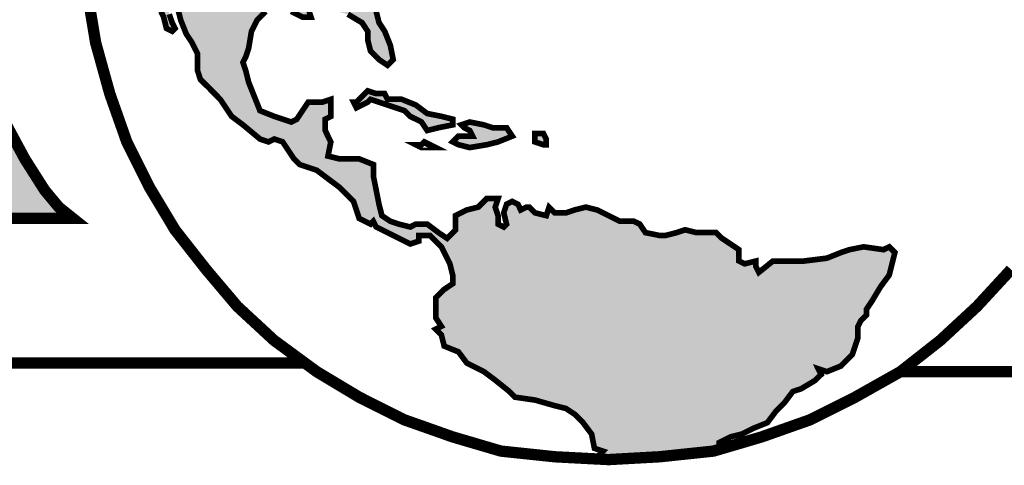
# Model space of a CAD drawing. Extents: x 11.6 to 22, y 0.1 to 8.1.
# Drawn here: x 20.1 to 20.6, y 1 to 1.3 of the extents above; entities that cross this region are included whole.
import ezdxf

# ---------------------------------------------------------------- set-up
doc = ezdxf.new("R2010")
doc.units = 0
doc.header["$MEASUREMENT"] = 0
doc.layers.get('0').update_dxf_attribs({"linetype": 'CONTINUOUS'})
doc.layers.add('TEXTM', color=4, linetype='CONTINUOUS')

# ---------------------------------------------------------------- blocks, each defined once
blk = doc.blocks.new('SSEAL')
h = blk.add_hatch(color=256)
h.paths.add_polyline_path([(1.78111, 0.10273), (1.78517, 0.10951), (1.78923, 0.11493), (1.79059, 0.12034), (1.79194, 0.12576), (1.78923, 0.12847), (1.78652, 0.12712), (1.77704, 0.12847), (1.77027, 0.12712), (1.76621, 0.12576), (1.75943, 0.12305), (1.7486, 0.1217), (1.73776, 0.1217), (1.73369, 0.1217), (1.72692, 0.11628), (1.72557, 0.11899), (1.72557, 0.1217), (1.72015, 0.12034), (1.71744, 0.1217), (1.71744, 0.12712), (1.71338, 0.12983), (1.70931, 0.13254), (1.7066, 0.13525), (1.69712, 0.13525), (1.6917, 0.1366), (1.68764, 0.13525), (1.68222, 0.13389), (1.67951, 0.13389), (1.67274, 0.13525), (1.67003, 0.13931), (1.66732, 0.14066), (1.66055, 0.14066), (1.65242, 0.14473), (1.64971, 0.14608), (1.64429, 0.14744), (1.63887, 0.14608), (1.63481, 0.14473), (1.6321, 0.14473), (1.62939, 0.14473), (1.62668, 0.14744), (1.62533, 0.14337), (1.61991, 0.14473), (1.6172, 0.14744), (1.61584, 0.14744), (1.61313, 0.14608), (1.61178, 0.14879), (1.60907, 0.15015), (1.60636, 0.14879), (1.60501, 0.14473), (1.60636, 0.13931), (1.60501, 0.13795), (1.6023, 0.13931), (1.6023, 0.14337), (1.60094, 0.14744), (1.6023, 0.1515), (1.59688, 0.1515), (1.59281, 0.14744), (1.5874, 0.14608), (1.58469, 0.14473), (1.58198, 0.14337), (1.58198, 0.1366), (1.57791, 0.13254), (1.57385, 0.13525), (1.56843, 0.13931), (1.56301, 0.13931), (1.5603, 0.13795), (1.55489, 0.13931), (1.55082, 0.14066), (1.54676, 0.14337), (1.5454, 0.14879), (1.54405, 0.15556), (1.54269, 0.16234), (1.54269, 0.16776), (1.53592, 0.17047), (1.52644, 0.17047), (1.52102, 0.17182), (1.52237, 0.17859), (1.51967, 0.18401), (1.51967, 0.18943), (1.52237, 0.19078), (1.52237, 0.1962), (1.52237, 0.19891), (1.51831, 0.19756), (1.51154, 0.19756), (1.50883, 0.19349), (1.50612, 0.18943), (1.50341, 0.18808), (1.49528, 0.19078), (1.48851, 0.19349), (1.4858, 0.20027), (1.48309, 0.20704), (1.48174, 0.21246), (1.48038, 0.21652), (1.48174, 0.21923), (1.48309, 0.2233), (1.48445, 0.23142), (1.48715, 0.23684), (1.49122, 0.24091), (1.49528, 0.24361), (1.50341, 0.24091), (1.50883, 0.2382), (1.51289, 0.2382), (1.51154, 0.24226), (1.51967, 0.24226), (1.5305, 0.23955), (1.53728, 0.23549), (1.53998, 0.23142), (1.53998, 0.22736), (1.54134, 0.22194), (1.5454, 0.21788), (1.54947, 0.21517), (1.55218, 0.21788), (1.55082, 0.22465), (1.54811, 0.23142), (1.5454, 0.23549), (1.54405, 0.24091), (1.54269, 0.24632), (1.54947, 0.24903), (1.55353, 0.25581), (1.55759, 0.25987), (1.56166, 0.26258), (1.56572, 0.26393), (1.56572, 0.27071), (1.56572, 0.27613), (1.56437, 0.27883), (1.56301, 0.2829), (1.56708, 0.28154), (1.56979, 0.28425), (1.56843, 0.28696), (1.5725, 0.28832), (1.5725, 0.29238), (1.5752, 0.29645), (1.57927, 0.2978), (1.58469, 0.30051), (1.5874, 0.30322), (1.59011, 0.3127), (1.59417, 0.31541), (1.59823, 0.31812), (1.6023, 0.32083), (1.60772, 0.32218), (1.60636, 0.31947), (1.60365, 0.31812), (1.60365, 0.31541), (1.60636, 0.31406), (1.60907, 0.31676), (1.61313, 0.32083), (1.6172, 0.32489), (1.61178, 0.32625), (1.60636, 0.3276), (1.60501, 0.33167), (1.6023, 0.33437), (1.60365, 0.33708), (1.60501, 0.33979), (1.6023, 0.34115), (1.59959, 0.34115), (1.59552, 0.33844), (1.59146, 0.33437), (1.58875, 0.33167), (1.58469, 0.32896), (1.58333, 0.33167), (1.5874, 0.33573), (1.59281, 0.34115), (1.59688, 0.34521), (1.60094, 0.34792), (1.60772, 0.34792), (1.61313, 0.34928), (1.6172, 0.35063), (1.61991, 0.35469), (1.62397, 0.3574), (1.62803, 0.36011), (1.62803, 0.36418), (1.62803, 0.36824), (1.62126, 0.37095), (1.61855, 0.37366), (1.61313, 0.37637), (1.60907, 0.37772), (1.60907, 0.38314), (1.60501, 0.38585), (1.6023, 0.38856), (1.59959, 0.39127), (1.59552, 0.3872), (1.59281, 0.38585), (1.58875, 0.38585), (1.5874, 0.39127), (1.58604, 0.39669), (1.58469, 0.3994), (1.58198, 0.40075), (1.57927, 0.40346), (1.57791, 0.40346), (1.5752, 0.40211), (1.56979, 0.40211), (1.56708, 0.40211), (1.56708, 0.39804), (1.56572, 0.39262), (1.56708, 0.3845), (1.56708, 0.38043), (1.56708, 0.37501), (1.56437, 0.37095), (1.56166, 0.36824), (1.5603, 0.36553), (1.55759, 0.36418), (1.55895, 0.36282), (1.5603, 0.36011), (1.5603, 0.35469), (1.55895, 0.35198), (1.55489, 0.35063), (1.55353, 0.35198), (1.55218, 0.3574), (1.55218, 0.36418), (1.55082, 0.36824), (1.54947, 0.36959), (1.54676, 0.36959), (1.54269, 0.3723), (1.53998, 0.37366), (1.53728, 0.37637), (1.53321, 0.37772), (1.5305, 0.37908), (1.52779, 0.37908), (1.52779, 0.3845), (1.52508, 0.38991), (1.5305, 0.39533), (1.53457, 0.3994), (1.53863, 0.40346), (1.5454, 0.40888), (1.54676, 0.40888), (1.55082, 0.41159), (1.55353, 0.4143), (1.55353, 0.41701), (1.55624, 0.42107), (1.5603, 0.42107), (1.56301, 0.42107), (1.56572, 0.42378), (1.56843, 0.42784), (1.56572, 0.43191), (1.56301, 0.43055), (1.55759, 0.42649), (1.55489, 0.42649), (1.55353, 0.43191), (1.55353, 0.43597), (1.55353, 0.44003), (1.55082, 0.44003), (1.54811, 0.43733), (1.54811, 0.43326), (1.54676, 0.4292), (1.54405, 0.42649), (1.5454, 0.43191), (1.54405, 0.43326), (1.54269, 0.43055), (1.53998, 0.42784), (1.53728, 0.42784), (1.53457, 0.4292), (1.53321, 0.43191), (1.5305, 0.43191), (1.52915, 0.43055), (1.52644, 0.43055), (1.52237, 0.43191), (1.52237, 0.43462), (1.52373, 0.43597), (1.52102, 0.43868), (1.52237, 0.44139), (1.52102, 0.4441), (1.51831, 0.44545), (1.51696, 0.44816), (1.5156, 0.45087), (1.51289, 0.45087), (1.50883, 0.45087), (1.51018, 0.45358), (1.51289, 0.45494), (1.51289, 0.45764), (1.51289, 0.46171), (1.51425, 0.46442), (1.5156, 0.46713), (1.51831, 0.46848), (1.51696, 0.47119), (1.51425, 0.4739), (1.51154, 0.47119), (1.50747, 0.46984), (1.50476, 0.46984), (1.50206, 0.46713), (1.49935, 0.46713), (1.49935, 0.46306), (1.49664, 0.46171), (1.49528, 0.46035), (1.49122, 0.459), (1.48986, 0.459), (1.4858, 0.45494), (1.48174, 0.45087), (1.47903, 0.44816), (1.47632, 0.44545), (1.47361, 0.4441), (1.47225, 0.43868), (1.46954, 0.44003), (1.46548, 0.43733), (1.4709, 0.43733), (1.47632, 0.43597), (1.47767, 0.43326), (1.47632, 0.43055), (1.47496, 0.42513), (1.47225, 0.41972), (1.47496, 0.41701), (1.47225, 0.41023), (1.46684, 0.40211), (1.46413, 0.39533), (1.46006, 0.38991), (1.46006, 0.38314), (1.45735, 0.37908), (1.45735, 0.3723), (1.456, 0.36553), (1.456, 0.36282), (1.45329, 0.36147), (1.45193, 0.36418), (1.45058, 0.35876), (1.44923, 0.35605), (1.44652, 0.35198), (1.44245, 0.34386), (1.4411, 0.34115), (1.43974, 0.33708), (1.43974, 0.33302), (1.43703, 0.33167), (1.43703, 0.32896), (1.43568, 0.32625), (1.43432, 0.32489), (1.43432, 0.31812), (1.43432, 0.31135), (1.43297, 0.30322), (1.43432, 0.29509), (1.43568, 0.29238), (1.43703, 0.29103), (1.43703, 0.28425), (1.43703, 0.27748), (1.43703, 0.27071), (1.43703, 0.26664), (1.43839, 0.26393), (1.43839, 0.25716), (1.43703, 0.25581), (1.43839, 0.2531), (1.43974, 0.25174), (1.4411, 0.24903), (1.4411, 0.24632), (1.4411, 0.24091), (1.44245, 0.2382), (1.44381, 0.23278), (1.44652, 0.23142), (1.44787, 0.23278), (1.44652, 0.23549), (1.44516, 0.23955), (1.44381, 0.24632), (1.44245, 0.24903), (1.44245, 0.25174), (1.4411, 0.25716), (1.4411, 0.26122), (1.4411, 0.26393), (1.43974, 0.26664), (1.43974, 0.27071), (1.4411, 0.27477), (1.44381, 0.27342), (1.44381, 0.268), (1.44381, 0.26258), (1.44516, 0.25852), (1.44652, 0.25581), (1.44652, 0.24903), (1.44923, 0.24226), (1.45058, 0.23684), (1.45329, 0.23007), (1.456, 0.226), (1.45871, 0.22059), (1.45871, 0.21246), (1.46006, 0.20839), (1.46413, 0.20433), (1.46954, 0.19891), (1.47496, 0.19078), (1.48038, 0.18672), (1.48851, 0.17995), (1.49257, 0.17859), (1.49528, 0.17995), (1.49935, 0.17859), (1.50206, 0.17453), (1.50476, 0.17047), (1.50747, 0.16776), (1.5156, 0.16505), (1.52102, 0.16098), (1.52644, 0.15692), (1.52915, 0.15421), (1.53321, 0.15015), (1.53457, 0.14608), (1.53592, 0.14202), (1.54134, 0.13931), (1.54269, 0.14066), (1.54405, 0.13795), (1.54947, 0.13525), (1.55489, 0.13254), (1.5603, 0.12983), (1.56437, 0.13118), (1.56437, 0.13389), (1.56979, 0.13389), (1.5725, 0.13118), (1.5752, 0.12847), (1.57791, 0.12305), (1.57927, 0.12034), (1.58062, 0.11493), (1.58062, 0.11086), (1.57656, 0.10815), (1.5752, 0.1068), (1.5725, 0.10409), (1.5725, 0.10003), (1.5725, 0.09461), (1.5752, 0.09054), (1.5725, 0.08919), (1.5752, 0.08648), (1.57656, 0.08106), (1.58333, 0.07835), (1.5874, 0.07293), (1.59552, 0.06887), (1.60094, 0.06481), (1.60772, 0.05939), (1.61042, 0.05668), (1.61991, 0.05532), (1.62939, 0.05261), (1.63481, 0.05126), (1.63887, 0.04855), (1.64294, 0.04449), (1.647, 0.03907), (1.64835, 0.03229), (1.65242, 0.03094), (1.64971, 0.02823), (1.65352, 0.02696), (1.65513, 0.02688), (1.67951, 0.02823), (1.69355, 0.02971), (1.69847, 0.03094), (1.70525, 0.03094), (1.70796, 0.03174), (1.70796, 0.035), (1.71338, 0.03771), (1.71879, 0.03907), (1.72421, 0.04178), (1.73099, 0.04449), (1.73505, 0.0499), (1.73911, 0.05397), (1.74318, 0.05939), (1.74724, 0.06074), (1.75401, 0.06481), (1.75672, 0.06751), (1.75537, 0.07022), (1.75943, 0.06887), (1.76621, 0.07158), (1.77162, 0.077), (1.77433, 0.08512), (1.77433, 0.09054), (1.77569, 0.09325), (1.7784, 0.09596), (1.7784, 0.09867)])
h.paths.add_polyline_path([(1.55353, 0.30728), (1.55218, 0.30593), (1.55082, 0.30322), (1.55082, 0.30186), (1.54811, 0.30051), (1.54676, 0.29915), (1.54134, 0.29915), (1.53998, 0.30051), (1.54134, 0.30322), (1.54269, 0.30728), (1.54269, 0.30864), (1.53998, 0.31135), (1.54134, 0.31406), (1.54134, 0.31676), (1.53863, 0.32083), (1.53728, 0.32083), (1.53457, 0.31947), (1.53457, 0.31676), (1.53321, 0.31541), (1.5305, 0.31406), (1.52915, 0.31135), (1.52915, 0.30728), (1.52915, 0.30322), (1.52779, 0.30051), (1.52508, 0.30051), (1.52508, 0.30322), (1.52373, 0.30728), (1.52644, 0.30999), (1.52644, 0.3127), (1.52644, 0.31541), (1.52779, 0.31812), (1.5305, 0.32083), (1.53457, 0.32083), (1.53592, 0.32218), (1.53592, 0.32489), (1.53321, 0.32489), (1.53186, 0.32625), (1.5305, 0.32489), (1.52779, 0.32625), (1.52644, 0.33031), (1.52508, 0.32896), (1.52102, 0.32625), (1.51967, 0.3276), (1.51831, 0.32896), (1.51831, 0.33031), (1.51967, 0.33031), (1.52237, 0.33302), (1.52644, 0.33573), (1.52779, 0.33708), (1.5305, 0.33708), (1.53321, 0.33573), (1.53457, 0.33302), (1.53728, 0.33031), (1.53863, 0.3276), (1.53863, 0.32625), (1.53728, 0.32489), (1.53728, 0.32218), (1.53863, 0.32218), (1.54134, 0.32083), (1.54405, 0.32083), (1.54947, 0.31812), (1.55082, 0.31676), (1.54947, 0.31406), (1.54811, 0.31406), (1.54676, 0.30999), (1.5454, 0.30864), (1.54405, 0.30728), (1.54269, 0.30322), (1.5454, 0.30457), (1.55082, 0.30593)], flags=16)
h.paths.add_polyline_path([(1.65648, 0.44816), (1.65919, 0.44816), (1.6619, 0.44952), (1.66325, 0.45223), (1.66461, 0.45358), (1.66461, 0.45764), (1.66461, 0.46171), (1.65784, 0.46171), (1.65513, 0.46035), (1.65513, 0.46306), (1.65648, 0.46442), (1.65648, 0.46577), (1.65377, 0.46848), (1.64971, 0.47255), (1.64564, 0.47525), (1.64158, 0.47525), (1.64294, 0.47932), (1.63752, 0.47932), (1.63481, 0.48203), (1.6321, 0.48609), (1.6321, 0.48745), (1.62803, 0.48609), (1.62668, 0.48474), (1.62126, 0.48474), (1.61991, 0.4888), (1.61584, 0.48609), (1.61313, 0.48474), (1.60907, 0.48203), (1.60501, 0.48203), (1.60365, 0.47796), (1.59959, 0.47525), (1.59688, 0.4739), (1.59688, 0.47119), (1.59417, 0.46848), (1.59281, 0.46713), (1.59011, 0.46577), (1.59011, 0.46306), (1.59417, 0.46171), (1.59146, 0.459), (1.59417, 0.459), (1.59959, 0.459), (1.60365, 0.459), (1.60772, 0.45764), (1.61042, 0.45223), (1.60907, 0.44816), (1.61178, 0.44545), (1.61584, 0.44681), (1.61855, 0.44545), (1.61584, 0.44274), (1.61178, 0.44139), (1.61449, 0.43868), (1.6172, 0.43868), (1.62262, 0.43868), (1.62262, 0.43733), (1.62262, 0.43597), (1.6172, 0.43462), (1.61855, 0.43055), (1.62262, 0.42242), (1.63074, 0.41836), (1.63481, 0.4143), (1.63887, 0.41023), (1.65106, 0.40888), (1.65242, 0.40888), (1.65377, 0.41294), (1.65242, 0.41836), (1.65106, 0.42378), (1.65106, 0.4292), (1.64835, 0.43191), (1.65242, 0.43462), (1.65513, 0.43597), (1.65784, 0.44003), (1.65919, 0.44274), (1.65513, 0.4441)])
h.paths.add_polyline_path([(1.88948, 0.3574), (1.88677, 0.36553), (1.8827, 0.37501), (1.87728, 0.38585), (1.87525, 0.39127), (1.87322, 0.39533), (1.86103, 0.41565), (1.85426, 0.42513), (1.8529, 0.42649), (1.85019, 0.43055), (1.84613, 0.43462), (1.84748, 0.42784), (1.84748, 0.42513), (1.84748, 0.41836), (1.84884, 0.4143), (1.85155, 0.41159), (1.85561, 0.40888), (1.85561, 0.40481), (1.8529, 0.40211), (1.85019, 0.40075), (1.84613, 0.40481), (1.84477, 0.3994), (1.84206, 0.3994), (1.838, 0.40211), (1.83258, 0.40617), (1.82987, 0.40752), (1.82852, 0.40075), (1.82581, 0.39398), (1.82716, 0.38856), (1.82445, 0.3872), (1.82175, 0.38585), (1.82445, 0.38043), (1.8231, 0.37366), (1.82039, 0.37095), (1.81768, 0.36959), (1.81497, 0.36959), (1.81768, 0.36282), (1.81904, 0.35605), (1.81904, 0.35063), (1.81904, 0.34521), (1.82175, 0.3425), (1.8231, 0.33844), (1.82445, 0.33302), (1.8231, 0.32083), (1.8231, 0.30864), (1.82445, 0.29509), (1.82581, 0.28425), (1.82852, 0.28154), (1.83258, 0.27748), (1.83665, 0.26664), (1.83665, 0.25445), (1.83936, 0.25174), (1.84071, 0.25039), (1.84342, 0.24632), (1.84884, 0.24361), (1.85019, 0.24497), (1.8529, 0.24226), (1.85832, 0.23955), (1.86238, 0.23684), (1.86645, 0.23684), (1.87187, 0.23684), (1.87593, 0.24091), (1.88135, 0.2531), (1.88677, 0.26529), (1.88948, 0.27206), (1.88812, 0.27477), (1.88948, 0.27748), (1.89083, 0.28019), (1.89489, 0.28019), (1.89625, 0.28019), (1.8976, 0.2829), (1.8976, 0.28696), (1.90031, 0.28696), (1.89896, 0.28154), (1.89896, 0.27883), (1.89896, 0.27477), (1.90031, 0.26935), (1.90167, 0.26664), (1.90302, 0.26529), (1.90302, 0.27071), (1.90302, 0.28696), (1.90302, 0.29915), (1.90031, 0.31406), (1.89896, 0.32354), (1.89625, 0.33167), (1.89354, 0.34521)])
h.paths.add_polyline_path([(1.82445, 0.43055), (1.8231, 0.43326), (1.81904, 0.43326), (1.81091, 0.43326), (1.80549, 0.43597), (1.80414, 0.44003), (1.81091, 0.44003), (1.81362, 0.43868), (1.81768, 0.44003), (1.82175, 0.43868), (1.82581, 0.43597), (1.82852, 0.43326), (1.83394, 0.43191), (1.83394, 0.43326), (1.82716, 0.43868), (1.82445, 0.44274), (1.82175, 0.44681), (1.82039, 0.44952), (1.81633, 0.45358), (1.81226, 0.459), (1.80549, 0.46306), (1.80143, 0.46713), (1.80278, 0.46984), (1.79872, 0.4739), (1.79465, 0.47796), (1.80278, 0.47525), (1.80414, 0.47255), (1.80684, 0.46984), (1.80955, 0.46577), (1.81362, 0.46035), (1.81768, 0.45764), (1.82039, 0.45223), (1.8231, 0.44816), (1.82716, 0.4441), (1.83123, 0.44274), (1.83529, 0.44274), (1.83529, 0.44545), (1.82581, 0.45223), (1.82445, 0.45629), (1.82445, 0.45848), (1.81362, 0.46848), (1.79465, 0.48338), (1.78382, 0.48948), (1.77704, 0.49286), (1.77009, 0.49684), (1.7513, 0.50506), (1.73269, 0.51272), (1.70254, 0.51996), (1.7001, 0.52077), (1.67951, 0.52402), (1.65513, 0.52538), (1.63533, 0.52433), (1.63345, 0.52402), (1.62939, 0.52402), (1.60733, 0.52054), (1.60501, 0.51996), (1.60772, 0.5186), (1.61178, 0.5186), (1.61449, 0.51589), (1.61991, 0.51318), (1.62126, 0.51589), (1.6172, 0.51725), (1.62126, 0.51996), (1.6321, 0.51996), (1.63616, 0.5186), (1.64023, 0.52131), (1.64835, 0.52131), (1.66055, 0.52131), (1.66461, 0.52131), (1.66596, 0.51996), (1.67003, 0.51996), (1.67274, 0.51996), (1.67816, 0.51996), (1.67816, 0.5186), (1.6768, 0.51725), (1.67138, 0.51589), (1.66325, 0.51454), (1.67138, 0.51454), (1.6768, 0.51454), (1.68086, 0.51454), (1.68086, 0.51725), (1.68357, 0.51725), (1.68899, 0.51589), (1.69035, 0.51318), (1.69577, 0.51183), (1.70254, 0.51047), (1.70796, 0.50912), (1.71067, 0.50777), (1.71608, 0.50641), (1.71744, 0.50506), (1.71744, 0.50235), (1.71338, 0.50099), (1.71338, 0.50506), (1.70931, 0.50641), (1.70389, 0.50777), (1.69847, 0.50641), (1.69577, 0.5037), (1.69441, 0.50099), (1.6917, 0.49964), (1.6917, 0.49828), (1.69441, 0.49422), (1.69847, 0.49151), (1.70389, 0.49016), (1.7066, 0.48745), (1.71202, 0.48474), (1.71744, 0.48203), (1.7215, 0.47661), (1.72557, 0.47119), (1.73099, 0.46713), (1.7364, 0.46442), (1.74182, 0.46306), (1.74453, 0.46306), (1.74318, 0.46848), (1.74724, 0.46848), (1.7486, 0.46577), (1.7513, 0.46171), (1.75672, 0.459), (1.76079, 0.45629), (1.7635, 0.45764), (1.75537, 0.46306), (1.7513, 0.46577), (1.75808, 0.46442), (1.76079, 0.46577), (1.75672, 0.46984), (1.74724, 0.47661), (1.74047, 0.48067), (1.7215, 0.4888), (1.71744, 0.49016), (1.71879, 0.49286), (1.7215, 0.49286), (1.72421, 0.49016), (1.72692, 0.48745), (1.73369, 0.48609), (1.74047, 0.48338), (1.74318, 0.48338), (1.74318, 0.48745), (1.74182, 0.49016), (1.74724, 0.48474), (1.7513, 0.48203), (1.75401, 0.48338), (1.75537, 0.47932), (1.75672, 0.47661), (1.76214, 0.47525), (1.76621, 0.47119), (1.76891, 0.46577), (1.76756, 0.46035), (1.76485, 0.459), (1.7635, 0.45087), (1.76485, 0.44681), (1.76756, 0.4441), (1.77027, 0.44274), (1.77433, 0.44003), (1.77433, 0.43326), (1.77433, 0.4292), (1.77569, 0.42513), (1.77433, 0.42242), (1.77162, 0.41972), (1.77298, 0.41836), (1.78246, 0.41701), (1.78652, 0.41701), (1.78923, 0.4143), (1.79059, 0.41159), (1.7933, 0.40888), (1.79465, 0.40617), (1.79194, 0.40075), (1.79059, 0.39804), (1.78652, 0.39804), (1.78652, 0.39262), (1.78788, 0.3872), (1.79059, 0.3872), (1.79194, 0.38314), (1.79872, 0.37772), (1.80414, 0.37501), (1.8082, 0.37366), (1.81226, 0.37501), (1.81633, 0.37772), (1.81768, 0.38314), (1.81633, 0.38856), (1.81768, 0.38991), (1.81362, 0.39398), (1.80955, 0.39804), (1.8082, 0.40617), (1.80684, 0.41294), (1.80414, 0.4143), (1.80549, 0.41836), (1.80684, 0.42107), (1.80549, 0.42649), (1.80684, 0.42784), (1.80955, 0.42513), (1.81226, 0.42242), (1.81768, 0.41701), (1.82039, 0.41565), (1.81904, 0.41836), (1.81362, 0.42378), (1.81362, 0.42649), (1.82175, 0.42649), (1.82445, 0.42649), (1.82581, 0.42513), (1.82852, 0.42242), (1.82987, 0.42107), (1.83123, 0.41701), (1.83258, 0.41836), (1.82987, 0.42378), (1.82716, 0.42784)])
h = blk.add_hatch(color=256)
h.paths.add_polyline_path([(0.8857, 0.25716), (0.89112, 0.26393), (0.89519, 0.26935), (0.8979, 0.27748), (0.90061, 0.28561), (0.90331, 0.29374), (0.90467, 0.31135), (0.90331, 0.33167), (0.90061, 0.33979), (0.8979, 0.34792), (0.89519, 0.35605), (0.89112, 0.36282), (0.8857, 0.36824), (0.88029, 0.37366), (0.87487, 0.37772), (0.86809, 0.38179), (0.85997, 0.3845), (0.85184, 0.3872), (0.83287, 0.38991), (0.80985, 0.39127), (0.68928, 0.39127), (0.69335, 0.38856), (0.69741, 0.3845), (0.70012, 0.38043), (0.70283, 0.37637), (0.70554, 0.36418), (0.70689, 0.34928), (0.70689, 0.18537), (0.70554, 0.16911), (0.70283, 0.15692), (0.70012, 0.15286), (0.69741, 0.14744), (0.6947, 0.14473), (0.68928, 0.14202), (0.77463, 0.14202), (0.77056, 0.14473), (0.7665, 0.14744), (0.76379, 0.1515), (0.76108, 0.15692), (0.75837, 0.16911), (0.75702, 0.18537), (0.75702, 0.23007), (0.81255, 0.23007), (0.83423, 0.23142), (0.85184, 0.23549), (0.85997, 0.2382), (0.86809, 0.24226), (0.87487, 0.24632), (0.88029, 0.25174)])
h.paths.add_polyline_path([(0.75702, 0.27206), (0.75702, 0.34792), (0.80443, 0.34792), (0.81662, 0.34792), (0.8261, 0.34657), (0.83287, 0.34386), (0.83965, 0.33979), (0.84507, 0.33437), (0.84778, 0.3276), (0.85048, 0.32083), (0.85048, 0.31135), (0.85048, 0.30186), (0.84778, 0.29374), (0.84507, 0.28696), (0.83965, 0.28154), (0.83423, 0.27748), (0.8261, 0.27477), (0.81797, 0.27342), (0.80714, 0.27206)], flags=16)
h.paths.add_polyline_path([(0.98053, 0.34792), (1.0618, 0.34792), (1.08212, 0.34792), (1.10109, 0.34386), (1.11057, 0.34115), (1.1187, 0.33708), (1.12818, 0.33302), (1.13631, 0.3276), (1.12818, 0.36418), (1.12412, 0.38179), (1.12547, 0.38585), (1.12683, 0.39127), (0.9128, 0.39127), (0.91686, 0.38856), (0.92092, 0.3845), (0.92363, 0.38043), (0.92634, 0.37637), (0.92905, 0.36418), (0.93041, 0.34792), (0.93041, 0.18401), (0.92905, 0.16911), (0.92634, 0.15692), (0.92363, 0.1515), (0.92092, 0.14744), (0.91686, 0.14473), (0.9128, 0.14202), (1.13089, 0.14202), (1.12818, 0.14744), (1.12683, 0.15286), (1.12818, 0.15963), (1.13224, 0.17182), (1.14579, 0.21381), (1.13902, 0.20704), (1.13089, 0.20162), (1.12141, 0.1962), (1.11193, 0.19214), (1.10109, 0.18808), (1.09025, 0.18672), (1.07806, 0.18537), (1.06587, 0.18401), (0.98053, 0.18401), (0.98053, 0.24768), (1.0591, 0.24768), (1.06587, 0.24768), (1.07129, 0.25039), (1.07671, 0.25581), (1.08077, 0.26122), (1.09838, 0.29645), (1.08619, 0.29238), (1.07941, 0.29103), (1.06993, 0.28967), (0.98053, 0.28967)])
h.paths.add_polyline_path([(1.3544, 0.26393), (1.36253, 0.27206), (1.3693, 0.28154), (1.37337, 0.29238), (1.37608, 0.30457), (1.37743, 0.31676), (1.37608, 0.32896), (1.37472, 0.34115), (1.37066, 0.35063), (1.36659, 0.36011), (1.36118, 0.36824), (1.3544, 0.37501), (1.34627, 0.38179), (1.33815, 0.38585), (1.32596, 0.38856), (1.31105, 0.38991), (1.27583, 0.39127), (1.15527, 0.39127), (1.15934, 0.38856), (1.1634, 0.3845), (1.16611, 0.38043), (1.16746, 0.37637), (1.17153, 0.36418), (1.17288, 0.34792), (1.17288, 0.18537), (1.17153, 0.16911), (1.16882, 0.15692), (1.16611, 0.15286), (1.1634, 0.14744), (1.15934, 0.14473), (1.15527, 0.14202), (1.24061, 0.14202), (1.2352, 0.14473), (1.23249, 0.14744), (1.22978, 0.1515), (1.22707, 0.15692), (1.223, 0.16911), (1.223, 0.18537), (1.223, 0.23684), (1.24603, 0.23684), (1.25416, 0.23549), (1.26093, 0.23413), (1.26771, 0.23278), (1.27448, 0.22871), (1.2799, 0.22465), (1.28532, 0.22059), (1.29073, 0.21381), (1.29615, 0.20704), (1.30564, 0.19214), (1.31241, 0.17859), (1.31647, 0.1664), (1.31647, 0.15692), (1.31647, 0.15286), (1.31512, 0.14879), (1.31105, 0.14202), (1.3991, 0.14202), (1.39233, 0.14744), (1.38556, 0.15556), (1.37608, 0.17047), (1.35711, 0.20569), (1.35034, 0.21788), (1.34221, 0.23007), (1.33273, 0.23955), (1.32189, 0.24768), (1.33408, 0.25174), (1.34492, 0.25716)])
h.paths.add_polyline_path([(1.223, 0.27883), (1.223, 0.34792), (1.27719, 0.34792), (1.28803, 0.34792), (1.29886, 0.34657), (1.30564, 0.34521), (1.31241, 0.34115), (1.31783, 0.33708), (1.32054, 0.33031), (1.32325, 0.32354), (1.32325, 0.31406), (1.32325, 0.30457), (1.32054, 0.2978), (1.31783, 0.29103), (1.31241, 0.28696), (1.30564, 0.2829), (1.29886, 0.28154), (1.28803, 0.28019), (1.27719, 0.27883)], flags=16)
h = blk.add_hatch(color=256)
h.paths.add_polyline_path([(1.58062, 0.18943), (1.5752, 0.19078), (1.56843, 0.19214), (1.56301, 0.1962), (1.55624, 0.19891), (1.54947, 0.19891), (1.54811, 0.20162), (1.54405, 0.20162), (1.53998, 0.20298), (1.53728, 0.20027), (1.53457, 0.19756), (1.53321, 0.19756), (1.53457, 0.19485), (1.53998, 0.19756), (1.54134, 0.19891), (1.5454, 0.19756), (1.55353, 0.19485), (1.55759, 0.19349), (1.5603, 0.19078), (1.56301, 0.18943), (1.56572, 0.18808), (1.56843, 0.18401), (1.57385, 0.18537), (1.58062, 0.18672)])
h.paths.add_polyline_path([(1.60636, 0.18537), (1.60501, 0.18537), (1.59959, 0.18537), (1.59552, 0.18672), (1.58875, 0.18808), (1.58469, 0.18672), (1.58604, 0.18537), (1.58875, 0.18401), (1.59011, 0.1813), (1.58875, 0.1813), (1.58604, 0.1813), (1.58333, 0.1813), (1.58062, 0.17859), (1.58333, 0.17724), (1.58875, 0.17588), (1.59688, 0.17724), (1.6023, 0.17859), (1.60907, 0.1813)])
h.paths.add_polyline_path([(1.62397, 0.18266), (1.61991, 0.18266), (1.61991, 0.17859), (1.62397, 0.17724), (1.62533, 0.17724), (1.62533, 0.17995)])
for points in [[(1.40588, 0.25039, 0.00542, 0.00542, 0), (1.40994, 0.226, 0.00542, 0.00542, 0), (1.41671, 0.20162, 0.00542, 0.00542, 0), (1.42484, 0.17859, 0.00542, 0.00542, 0), (1.43568, 0.15692, 0.00542, 0.00542, 0), (1.44787, 0.1366, 0.00542, 0.00542, 0), (1.46277, 0.11764, 0.00542, 0.00542, 0), (1.47767, 0.10003, 0.00542, 0.00542, 0), (1.49528, 0.08377, 0.00542, 0.00542, 0), (1.5156, 0.06887, 0.00542, 0.00542, 0), (1.53592, 0.05668, 0.00542, 0.00542, 0), (1.55759, 0.04584, 0.00542, 0.00542, 0), (1.58062, 0.03771, 0.00542, 0.00542, 0), (1.60365, 0.03094, 0.00542, 0.00542, 0), (1.62939, 0.02823, 0.00542, 0.00542, 0), (1.65513, 0.02688, 0.00542, 0.00542, 0), (1.65513, 0.02688, 0.00542, 0.00542, 0), (1.67951, 0.02823, 0.00542, 0.00542, 0), (1.70525, 0.03094, 0.00542, 0.00542, 0), (1.72828, 0.03771, 0.00542, 0.00542, 0), (1.7513, 0.04584, 0.00542, 0.00542, 0), (1.77298, 0.05668, 0.00542, 0.00542, 0), (1.79465, 0.06887, 0.00542, 0.00542, 0), (1.81362, 0.08377, 0.00542, 0.00542, 0), (1.83123, 0.10003, 0.00542, 0.00542, 0), (1.84748, 0.11764, 0.00542, 0.00542, 0)], [(1.4411, 0.24091, 0.00271, 0.00271, 0), (1.44245, 0.2382, 0.00271, 0.00271, 0), (1.44381, 0.23278, 0.00271, 0.00271, 0), (1.44652, 0.23142, 0.00271, 0.00271, 0), (1.44787, 0.23278, 0.00271, 0.00271, 0), (1.44652, 0.23549, 0.00271, 0.00271, 0), (1.44516, 0.23955, 0.00271, 0.00271, 0)], [(1.44923, 0.24226, 0.00271, 0.00271, 0), (1.45058, 0.23684, 0.00271, 0.00271, 0), (1.45329, 0.23007, 0.00271, 0.00271, 0), (1.456, 0.226, 0.00271, 0.00271, 0), (1.45871, 0.22059, 0.00271, 0.00271, 0), (1.45871, 0.21246, 0.00271, 0.00271, 0), (1.46006, 0.20839, 0.00271, 0.00271, 0), (1.46006, 0.20839, 0.00271, 0.00271, 0), (1.46413, 0.20433, 0.00271, 0.00271, 0), (1.46954, 0.19891, 0.00271, 0.00271, 0), (1.46954, 0.19891, 0.00271, 0.00271, 0), (1.47496, 0.19078, 0.00271, 0.00271, 0), (1.48038, 0.18672, 0.00271, 0.00271, 0), (1.48851, 0.17995, 0.00271, 0.00271, 0), (1.49257, 0.17859, 0.00271, 0.00271, 0), (1.49528, 0.17995, 0.00271, 0.00271, 0), (1.49935, 0.17859, 0.00271, 0.00271, 0), (1.50206, 0.17453, 0.00271, 0.00271, 0), (1.50476, 0.17047, 0.00271, 0.00271, 0), (1.50747, 0.16776, 0.00271, 0.00271, 0), (1.5156, 0.16505, 0.00271, 0.00271, 0), (1.52102, 0.16098, 0.00271, 0.00271, 0), (1.52644, 0.15692, 0.00271, 0.00271, 0), (1.52915, 0.15421, 0.00271, 0.00271, 0), (1.53321, 0.15015, 0.00271, 0.00271, 0), (1.53457, 0.14608, 0.00271, 0.00271, 0), (1.53592, 0.14202, 0.00271, 0.00271, 0), (1.54134, 0.13931, 0.00271, 0.00271, 0), (1.54269, 0.14066, 0.00271, 0.00271, 0), (1.54405, 0.13795, 0.00271, 0.00271, 0), (1.54947, 0.13525, 0.00271, 0.00271, 0), (1.55489, 0.13254, 0.00271, 0.00271, 0), (1.5603, 0.12983, 0.00271, 0.00271, 0), (1.56437, 0.13118, 0.00271, 0.00271, 0), (1.56437, 0.13389, 0.00271, 0.00271, 0), (1.56979, 0.13389, 0.00271, 0.00271, 0), (1.5725, 0.13118, 0.00271, 0.00271, 0), (1.5752, 0.12847, 0.00271, 0.00271, 0), (1.57791, 0.12305, 0.00271, 0.00271, 0), (1.57927, 0.12034, 0.00271, 0.00271, 0), (1.58062, 0.11493, 0.00271, 0.00271, 0), (1.58062, 0.11086, 0.00271, 0.00271, 0), (1.57656, 0.10815, 0.00271, 0.00271, 0), (1.5752, 0.1068, 0.00271, 0.00271, 0), (1.5725, 0.10409, 0.00271, 0.00271, 0), (1.5725, 0.10003, 0.00271, 0.00271, 0), (1.5725, 0.09461, 0.00271, 0.00271, 0), (1.5752, 0.09054, 0.00271, 0.00271, 0), (1.5725, 0.08919, 0.00271, 0.00271, 0), (1.5752, 0.08648, 0.00271, 0.00271, 0), (1.57656, 0.08106, 0.00271, 0.00271, 0), (1.58333, 0.07835, 0.00271, 0.00271, 0), (1.5874, 0.07293, 0.00271, 0.00271, 0), (1.59552, 0.06887, 0.00271, 0.00271, 0), (1.60094, 0.06481, 0.00271, 0.00271, 0), (1.60772, 0.05939, 0.00271, 0.00271, 0), (1.61042, 0.05668, 0.00271, 0.00271, 0), (1.61991, 0.05532, 0.00271, 0.00271, 0), (1.62939, 0.05261, 0.00271, 0.00271, 0), (1.63481, 0.05126, 0.00271, 0.00271, 0), (1.63887, 0.04855, 0.00271, 0.00271, 0), (1.64294, 0.04449, 0.00271, 0.00271, 0), (1.647, 0.03907, 0.00271, 0.00271, 0), (1.64835, 0.03229, 0.00271, 0.00271, 0), (1.65242, 0.03094, 0.00271, 0.00271, 0), (1.64971, 0.02823, 0.00271, 0.00271, 0), (1.65377, 0.02688, 0.00271, 0.00271, 0), (1.65919, 0.02688, 0.00271, 0.00271, 0), (1.66461, 0.02688, 0.00271, 0.00271, 0), (1.67274, 0.02688, 0.00271, 0.00271, 0), (1.67951, 0.02688, 0.00271, 0.00271, 0), (1.68628, 0.02823, 0.00271, 0.00271, 0), (1.69306, 0.02959, 0.00271, 0.00271, 0), (1.69847, 0.03094, 0.00271, 0.00271, 0), (1.70796, 0.03094, 0.00271, 0.00271, 0), (1.70796, 0.035, 0.00271, 0.00271, 0), (1.71338, 0.03771, 0.00271, 0.00271, 0), (1.71879, 0.03907, 0.00271, 0.00271, 0), (1.72421, 0.04178, 0.00271, 0.00271, 0), (1.73099, 0.04449, 0.00271, 0.00271, 0), (1.73505, 0.0499, 0.00271, 0.00271, 0), (1.73911, 0.05397, 0.00271, 0.00271, 0), (1.74318, 0.05939, 0.00271, 0.00271, 0), (1.74724, 0.06074, 0.00271, 0.00271, 0), (1.75401, 0.06481, 0.00271, 0.00271, 0), (1.75672, 0.06751, 0.00271, 0.00271, 0), (1.75537, 0.07022, 0.00271, 0.00271, 0), (1.75943, 0.06887, 0.00271, 0.00271, 0), (1.76621, 0.07158, 0.00271, 0.00271, 0), (1.77162, 0.077, 0.00271, 0.00271, 0), (1.77433, 0.08512, 0.00271, 0.00271, 0), (1.77433, 0.09054, 0.00271, 0.00271, 0), (1.77569, 0.09325, 0.00271, 0.00271, 0), (1.7784, 0.09596, 0.00271, 0.00271, 0), (1.7784, 0.09867, 0.00271, 0.00271, 0), (1.78111, 0.10273, 0.00271, 0.00271, 0), (1.78517, 0.10951, 0.00271, 0.00271, 0), (1.78923, 0.11493, 0.00271, 0.00271, 0), (1.79059, 0.12034, 0.00271, 0.00271, 0), (1.79194, 0.12576, 0.00271, 0.00271, 0), (1.78923, 0.12847, 0.00271, 0.00271, 0), (1.78652, 0.12712, 0.00271, 0.00271, 0), (1.77704, 0.12847, 0.00271, 0.00271, 0), (1.77027, 0.12712, 0.00271, 0.00271, 0), (1.76621, 0.12576, 0.00271, 0.00271, 0), (1.75943, 0.12305, 0.00271, 0.00271, 0), (1.7486, 0.1217, 0.00271, 0.00271, 0), (1.73776, 0.1217, 0.00271, 0.00271, 0), (1.73369, 0.1217, 0.00271, 0.00271, 0), (1.72692, 0.11628, 0.00271, 0.00271, 0), (1.72557, 0.11899, 0.00271, 0.00271, 0), (1.72557, 0.1217, 0.00271, 0.00271, 0), (1.72015, 0.12034, 0.00271, 0.00271, 0), (1.71744, 0.1217, 0.00271, 0.00271, 0), (1.71744, 0.12712, 0.00271, 0.00271, 0), (1.71338, 0.12983, 0.00271, 0.00271, 0), (1.70931, 0.13254, 0.00271, 0.00271, 0), (1.7066, 0.13525, 0.00271, 0.00271, 0), (1.69712, 0.13525, 0.00271, 0.00271, 0), (1.6917, 0.1366, 0.00271, 0.00271, 0), (1.68764, 0.13525, 0.00271, 0.00271, 0), (1.68222, 0.13389, 0.00271, 0.00271, 0), (1.67951, 0.13389, 0.00271, 0.00271, 0), (1.67274, 0.13525, 0.00271, 0.00271, 0), (1.67003, 0.13931, 0.00271, 0.00271, 0), (1.66732, 0.14066, 0.00271, 0.00271, 0), (1.66055, 0.14066, 0.00271, 0.00271, 0), (1.65242, 0.14473, 0.00271, 0.00271, 0), (1.64971, 0.14608, 0.00271, 0.00271, 0), (1.64429, 0.14744, 0.00271, 0.00271, 0), (1.63887, 0.14608, 0.00271, 0.00271, 0), (1.63481, 0.14473, 0.00271, 0.00271, 0), (1.6321, 0.14473, 0.00271, 0.00271, 0), (1.62939, 0.14473, 0.00271, 0.00271, 0), (1.62668, 0.14744, 0.00271, 0.00271, 0), (1.62533, 0.14337, 0.00271, 0.00271, 0), (1.61991, 0.14473, 0.00271, 0.00271, 0), (1.6172, 0.14744, 0.00271, 0.00271, 0), (1.61584, 0.14744, 0.00271, 0.00271, 0), (1.61313, 0.14608, 0.00271, 0.00271, 0), (1.61178, 0.14879, 0.00271, 0.00271, 0), (1.60907, 0.15015, 0.00271, 0.00271, 0), (1.60636, 0.14879, 0.00271, 0.00271, 0), (1.60501, 0.14473, 0.00271, 0.00271, 0), (1.60636, 0.13931, 0.00271, 0.00271, 0), (1.60501, 0.13795, 0.00271, 0.00271, 0), (1.6023, 0.13931, 0.00271, 0.00271, 0), (1.6023, 0.14337, 0.00271, 0.00271, 0), (1.60094, 0.14744, 0.00271, 0.00271, 0), (1.6023, 0.1515, 0.00271, 0.00271, 0), (1.59688, 0.1515, 0.00271, 0.00271, 0), (1.59281, 0.14744, 0.00271, 0.00271, 0), (1.5874, 0.14608, 0.00271, 0.00271, 0), (1.58469, 0.14473, 0.00271, 0.00271, 0), (1.58198, 0.14337, 0.00271, 0.00271, 0), (1.58198, 0.1366, 0.00271, 0.00271, 0), (1.57791, 0.13254, 0.00271, 0.00271, 0), (1.57385, 0.13525, 0.00271, 0.00271, 0), (1.56843, 0.13931, 0.00271, 0.00271, 0), (1.56301, 0.13931, 0.00271, 0.00271, 0), (1.5603, 0.13795, 0.00271, 0.00271, 0), (1.55489, 0.13931, 0.00271, 0.00271, 0), (1.55082, 0.14066, 0.00271, 0.00271, 0), (1.54676, 0.14337, 0.00271, 0.00271, 0), (1.5454, 0.14879, 0.00271, 0.00271, 0), (1.54405, 0.15556, 0.00271, 0.00271, 0), (1.54269, 0.16234, 0.00271, 0.00271, 0), (1.54269, 0.16776, 0.00271, 0.00271, 0), (1.53592, 0.17047, 0.00271, 0.00271, 0), (1.52644, 0.17047, 0.00271, 0.00271, 0), (1.52102, 0.17182, 0.00271, 0.00271, 0), (1.52237, 0.17859, 0.00271, 0.00271, 0), (1.51967, 0.18401, 0.00271, 0.00271, 0), (1.51967, 0.18943, 0.00271, 0.00271, 0), (1.52237, 0.19078, 0.00271, 0.00271, 0), (1.52237, 0.1962, 0.00271, 0.00271, 0), (1.52237, 0.19891, 0.00271, 0.00271, 0), (1.51831, 0.19756, 0.00271, 0.00271, 0), (1.51154, 0.19756, 0.00271, 0.00271, 0), (1.50883, 0.19349, 0.00271, 0.00271, 0), (1.50612, 0.18943, 0.00271, 0.00271, 0), (1.50341, 0.18808, 0.00271, 0.00271, 0), (1.49528, 0.19078, 0.00271, 0.00271, 0), (1.48851, 0.19349, 0.00271, 0.00271, 0), (1.4858, 0.20027, 0.00271, 0.00271, 0), (1.48309, 0.20704, 0.00271, 0.00271, 0), (1.48174, 0.21246, 0.00271, 0.00271, 0), (1.48038, 0.21652, 0.00271, 0.00271, 0), (1.48174, 0.21923, 0.00271, 0.00271, 0), (1.48309, 0.2233, 0.00271, 0.00271, 0), (1.48445, 0.23142, 0.00271, 0.00271, 0), (1.48715, 0.23684, 0.00271, 0.00271, 0), (1.49122, 0.24091, 0.00271, 0.00271, 0)], [(1.50341, 0.24091, 0.00271, 0.00271, 0), (1.50883, 0.2382, 0.00271, 0.00271, 0), (1.51289, 0.2382, 0.00271, 0.00271, 0), (1.51154, 0.24226, 0.00271, 0.00271, 0)], [(1.5305, 0.23955, 0.00271, 0.00271, 0), (1.53728, 0.23549, 0.00271, 0.00271, 0), (1.53998, 0.23142, 0.00271, 0.00271, 0), (1.53998, 0.22736, 0.00271, 0.00271, 0), (1.54134, 0.22194, 0.00271, 0.00271, 0), (1.5454, 0.21788, 0.00271, 0.00271, 0), (1.54947, 0.21517, 0.00271, 0.00271, 0), (1.55218, 0.21788, 0.00271, 0.00271, 0), (1.55082, 0.22465, 0.00271, 0.00271, 0), (1.54811, 0.23142, 0.00271, 0.00271, 0), (1.5454, 0.23549, 0.00271, 0.00271, 0), (1.54405, 0.24091, 0.00271, 0.00271, 0)], [(1.79465, 0.06887, 0.00542, 0.00542, 0), (2.89189, 0.06887, 0.00542, 0.00542, 0), (2.89189, 0.46442, 0.00542, 0.00542, 0), (1.81802, 0.46442, 0.00542, 0.00542, 0)], [(1.35711, 0.20569, 0.00542, 0.00542, 0), (1.37608, 0.17047, 0.00542, 0.00542, 0), (1.38556, 0.15556, 0.00542, 0.00542, 0), (1.39233, 0.14744, 0.00542, 0.00542, 0), (1.3991, 0.14202, 0.00542, 0.00542, 0), (1.31105, 0.14202, 0.00542, 0.00542, 0)], [(1.53321, 0.19756, 0.00271, 0.00271, 0), (1.53457, 0.19485, 0.00271, 0.00271, 0), (1.53998, 0.19756, 0.00271, 0.00271, 0), (1.54134, 0.19891, 0.00271, 0.00271, 0), (1.5454, 0.19756, 0.00271, 0.00271, 0), (1.55353, 0.19485, 0.00271, 0.00271, 0), (1.55759, 0.19349, 0.00271, 0.00271, 0), (1.5603, 0.19078, 0.00271, 0.00271, 0), (1.56301, 0.18943, 0.00271, 0.00271, 0), (1.56572, 0.18808, 0.00271, 0.00271, 0), (1.56843, 0.18401, 0.00271, 0.00271, 0), (1.57385, 0.18537, 0.00271, 0.00271, 0), (1.58062, 0.18672, 0.00271, 0.00271, 0), (1.58062, 0.18943, 0.00271, 0.00271, 0), (1.5752, 0.19078, 0.00271, 0.00271, 0), (1.56843, 0.19214, 0.00271, 0.00271, 0), (1.56301, 0.1962, 0.00271, 0.00271, 0), (1.55624, 0.19891, 0.00271, 0.00271, 0), (1.54947, 0.19891, 0.00271, 0.00271, 0), (1.54811, 0.20162, 0.00271, 0.00271, 0), (1.54405, 0.20162, 0.00271, 0.00271, 0), (1.53998, 0.20298, 0.00271, 0.00271, 0), (1.53728, 0.20027, 0.00271, 0.00271, 0), (1.53457, 0.19756, 0.00271, 0.00271, 0), (1.53321, 0.19756, 0.00271, 0.00271, 0), (1.53321, 0.19756, 0.00271, 0.00271, 0), (1.53321, 0.19756, 0.00271, 0.00271, 0)], [(1.58062, 0.17859, 0.00271, 0.00271, 0), (1.58333, 0.1813, 0.00271, 0.00271, 0), (1.58604, 0.1813, 0.00271, 0.00271, 0), (1.58875, 0.1813, 0.00271, 0.00271, 0), (1.59011, 0.1813, 0.00271, 0.00271, 0), (1.58875, 0.18401, 0.00271, 0.00271, 0), (1.58604, 0.18537, 0.00271, 0.00271, 0), (1.58469, 0.18672, 0.00271, 0.00271, 0), (1.58875, 0.18808, 0.00271, 0.00271, 0), (1.59552, 0.18672, 0.00271, 0.00271, 0), (1.59959, 0.18537, 0.00271, 0.00271, 0), (1.60501, 0.18537, 0.00271, 0.00271, 0), (1.60636, 0.18537, 0.00271, 0.00271, 0), (1.60907, 0.1813, 0.00271, 0.00271, 0), (1.6023, 0.17859, 0.00271, 0.00271, 0), (1.59688, 0.17724, 0.00271, 0.00271, 0), (1.58875, 0.17588, 0.00271, 0.00271, 0), (1.58333, 0.17724, 0.00271, 0.00271, 0), (1.58062, 0.17859, 0.00271, 0.00271, 0), (1.58062, 0.17859, 0.00271, 0.00271, 0), (1.58062, 0.17859, 0.00271, 0.00271, 0)], [(1.61991, 0.18266, 0.00271, 0.00271, 0), (1.61991, 0.17859, 0.00271, 0.00271, 0), (1.62397, 0.17724, 0.00271, 0.00271, 0), (1.62533, 0.17724, 0.00271, 0.00271, 0), (1.62533, 0.17995, 0.00271, 0.00271, 0), (1.62397, 0.18266, 0.00271, 0.00271, 0), (1.61991, 0.18266, 0.00271, 0.00271, 0), (1.61991, 0.18266, 0.00271, 0.00271, 0), (1.61991, 0.18266, 0.00271, 0.00271, 0)], [(1.56301, 0.17724, 0.00271, 0.00271, 0), (1.56572, 0.17588, 0.00271, 0.00271, 0), (1.56979, 0.17588, 0.00271, 0.00271, 0), (1.5725, 0.17588, 0.00271, 0.00271, 0), (1.56979, 0.17724, 0.00271, 0.00271, 0), (1.56708, 0.17859, 0.00271, 0.00271, 0), (1.56572, 0.17724, 0.00271, 0.00271, 0), (1.56301, 0.17724, 0.00271, 0.00271, 0), (1.56301, 0.17724, 0.00271, 0.00271, 0), (1.56301, 0.17724, 0.00271, 0.00271, 0)]]:
    blk.add_lwpolyline(points, format="xyseb")
at = {"const_width": 0.00542}
blk.add_lwpolyline([(1.51006, 0.07293), (0.18808, 0.07293), (0.18808, 0.46442), (1.49088, 0.46442)], dxfattribs=at)

msp = doc.modelspace()

# ---------------------------------------------------------------- block references
at = {"layer": 'TEXTM'}
msp.add_blockref('SSEAL', (18.71335, 1.0174), dxfattribs=at)

doc.saveas('drawing.dxf')
